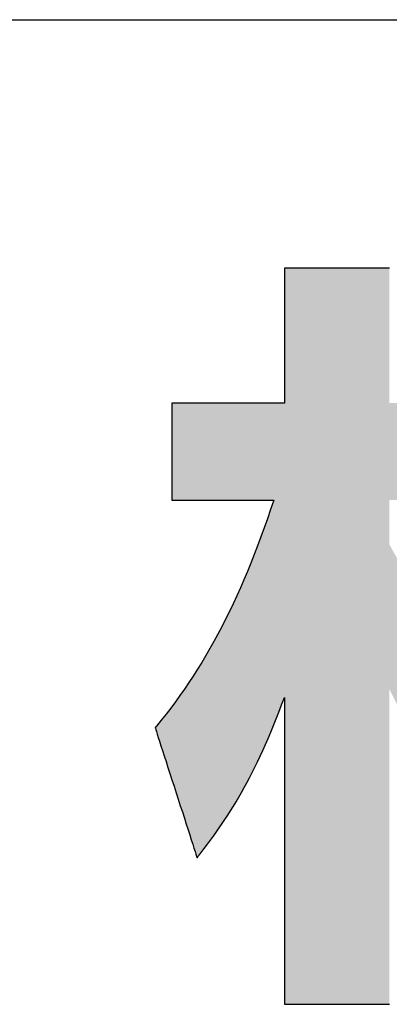
# Model space of a CAD drawing. Extents: x 52 to 1208, y 15 to 868.
# Drawn here: x 660 to 669, y 16 to 40 of the extents above; entities that cross this region are included whole.
import ezdxf

# ---------------------------------------------------------------- set-up
doc = ezdxf.new("R2010")
doc.units = 0
doc.header["$LTSCALE"] = 0.75
doc.layers.get('0').update_dxf_attribs({"linetype": 'CONTINUOUS'})
doc.layers.add('1', color=7, linetype='CONTINUOUS')
doc.layers.add('2', color=7, linetype='CONTINUOUS')

# ---------------------------------------------------------------- blocks, each defined once
blk = doc.blocks.new('*G17')
at = {"layer": '2', "color": 7, "linetype": 'CONTINUOUS'}
blk.add_lwpolyline([(668.64, 33.798), (668.632, 33.798), (668.607, 33.798), (668.568, 33.798), (668.514, 33.798), (668.448, 33.798), (668.371, 33.798), (668.283, 33.798), (668.186, 33.798), (668.081, 33.798), (667.969, 33.798), (667.852, 33.798), (667.729, 33.798), (667.604, 33.798), (667.476, 33.798), (667.346, 33.798), (667.217, 33.798), (667.089, 33.798), (666.964, 33.798), (666.841, 33.798), (666.724, 33.798), (666.612, 33.798), (666.507, 33.798), (666.41, 33.798), (666.322, 33.798), (666.245, 33.798), (666.179, 33.798), (666.125, 33.798), (666.086, 33.798), (666.061, 33.798), (666.053, 33.798), (666.053, 33.787), (666.053, 33.755), (666.053, 33.705), (666.053, 33.636), (666.053, 33.552), (666.053, 33.453), (666.053, 33.34), (666.053, 33.216), (666.053, 33.081), (666.053, 32.937), (666.053, 32.786), (666.053, 32.629), (666.053, 32.468), (666.053, 32.304), (666.053, 32.138), (666.053, 31.972), (666.053, 31.808), (666.053, 31.647), (666.053, 31.49), (666.053, 31.339), (666.053, 31.195), (666.053, 31.061), (666.053, 30.936), (666.053, 30.824), (666.053, 30.724), (666.053, 30.64), (666.053, 30.571), (666.053, 30.521), (666.053, 30.489), (666.053, 30.479), (666.044, 30.479), (666.018, 30.479), (665.975, 30.479), (665.918, 30.479), (665.848, 30.479), (665.765, 30.479), (665.671, 30.479), (665.567, 30.479), (665.455, 30.479), (665.335, 30.479), (665.209, 30.479), (665.078, 30.479), (664.943, 30.479), (664.806, 30.479), (664.668, 30.479), (664.53, 30.479), (664.393, 30.479), (664.258, 30.479), (664.127, 30.479), (664.001, 30.479), (663.881, 30.479), (663.769, 30.479), (663.665, 30.479), (663.571, 30.479), (663.488, 30.479), (663.418, 30.479), (663.361, 30.479), (663.318, 30.479), (663.292, 30.479), (663.283, 30.479), (663.283, 30.471), (663.283, 30.448), (663.283, 30.412), (663.283, 30.363), (663.283, 30.302), (663.283, 30.23), (663.283, 30.149), (663.283, 30.06), (663.283, 29.963), (663.283, 29.86), (663.283, 29.751), (663.283, 29.638), (663.283, 29.522), (663.283, 29.404), (663.283, 29.285), (663.283, 29.166), (663.283, 29.048), (663.283, 28.932), (663.283, 28.819), (663.283, 28.71), (663.283, 28.607), (663.283, 28.51), (663.283, 28.421), (663.283, 28.34), (663.283, 28.268), (663.283, 28.207), (663.283, 28.158), (663.283, 28.122), (663.283, 28.099), (663.283, 28.091), (663.291, 28.091), (663.315, 28.091), (663.353, 28.091), (663.405, 28.091), (663.469, 28.091), (663.544, 28.091), (663.629, 28.091), (663.723, 28.091), (663.825, 28.091), (663.933, 28.091), (664.047, 28.091), (664.166, 28.091), (664.287, 28.091), (664.411, 28.091), (664.537, 28.091), (664.662, 28.091), (664.786, 28.091), (664.908, 28.091), (665.026, 28.091), (665.14, 28.091), (665.249, 28.091), (665.35, 28.091), (665.444, 28.091), (665.529, 28.091), (665.604, 28.091), (665.668, 28.091), (665.72, 28.091), (665.758, 28.091), (665.782, 28.091), (665.79, 28.091), (665.713, 27.859), (665.635, 27.631), (665.556, 27.406), (665.476, 27.186), (665.395, 26.968), (665.312, 26.754), (665.229, 26.544), (665.144, 26.337), (665.058, 26.133), (664.97, 25.933), (664.881, 25.736), (664.791, 25.542), (664.7, 25.351), (664.607, 25.163), (664.513, 24.978), (664.417, 24.797), (664.319, 24.618), (664.221, 24.442), (664.12, 24.268), (664.018, 24.098), (663.915, 23.93), (663.809, 23.764), (663.702, 23.602), (663.594, 23.441), (663.483, 23.284), (663.371, 23.128), (663.257, 22.975), (663.142, 22.824), (663.024, 22.676), (662.905, 22.529), (662.905, 22.529), (662.904, 22.529), (662.904, 22.528), (662.903, 22.528), (662.903, 22.527), (662.902, 22.526), (662.901, 22.524), (662.9, 22.523), (662.898, 22.521), (662.897, 22.52), (662.896, 22.518), (662.894, 22.516), (662.893, 22.515), (662.891, 22.513), (662.89, 22.511), (662.888, 22.509), (662.887, 22.507), (662.885, 22.506), (662.884, 22.504), (662.882, 22.502), (662.881, 22.501), (662.88, 22.499), (662.879, 22.498), (662.877, 22.496), (662.877, 22.495), (662.876, 22.494), (662.875, 22.494), (662.875, 22.493), (662.874, 22.493), (662.874, 22.493), (662.878, 22.482), (662.887, 22.452), (662.903, 22.403), (662.924, 22.337), (662.951, 22.256), (662.981, 22.16), (663.016, 22.052), (663.055, 21.932), (663.097, 21.802), (663.141, 21.664), (663.188, 21.518), (663.237, 21.367), (663.287, 21.212), (663.338, 21.054), (663.389, 20.894), (663.441, 20.734), (663.492, 20.576), (663.542, 20.421), (663.591, 20.27), (663.638, 20.124), (663.682, 19.986), (663.724, 19.856), (663.763, 19.736), (663.798, 19.628), (663.828, 19.532), (663.855, 19.451), (663.876, 19.385), (663.892, 19.336), (663.901, 19.306), (663.905, 19.295), (663.905, 19.296), (663.906, 19.297), (663.907, 19.299), (663.91, 19.302), (663.912, 19.305), (663.915, 19.309), (663.919, 19.313), (663.922, 19.318), (663.926, 19.324), (663.931, 19.329), (663.935, 19.335), (663.94, 19.341), (663.945, 19.348), (663.95, 19.354), (663.955, 19.361), (663.96, 19.367), (663.965, 19.374), (663.97, 19.38), (663.975, 19.386), (663.979, 19.392), (663.984, 19.398), (663.988, 19.403), (663.992, 19.408), (663.995, 19.412), (663.998, 19.416), (664.001, 19.419), (664.003, 19.422), (664.004, 19.424), (664.005, 19.425), (664.006, 19.426), (664.082, 19.526), (664.158, 19.626), (664.233, 19.727), (664.306, 19.828), (664.379, 19.929), (664.45, 20.031), (664.521, 20.135), (664.591, 20.239), (664.661, 20.345), (664.729, 20.452), (664.798, 20.561), (664.865, 20.673), (664.932, 20.786), (664.999, 20.901), (665.065, 21.02), (665.131, 21.141), (665.197, 21.264), (665.262, 21.392), (665.328, 21.522), (665.393, 21.656), (665.458, 21.794), (665.523, 21.935), (665.589, 22.081), (665.654, 22.232), (665.72, 22.386), (665.786, 22.546), (665.852, 22.71), (665.918, 22.88), (665.985, 23.055), (666.053, 23.235), (666.053, 23.211), (666.053, 23.139), (666.053, 23.024), (666.053, 22.869), (666.053, 22.677), (666.053, 22.451), (666.053, 22.195), (666.053, 21.912), (666.053, 21.606), (666.053, 21.279), (666.053, 20.936), (666.053, 20.58), (666.053, 20.213), (666.053, 19.84), (666.053, 19.463), (666.053, 19.086), (666.053, 18.713), (666.053, 18.346), (666.053, 17.99), (666.053, 17.647), (666.053, 17.32), (666.053, 17.014), (666.053, 16.731), (666.053, 16.475), (666.053, 16.25), (666.053, 16.057), (666.053, 15.902), (666.053, 15.787), (666.053, 15.715), (666.053, 15.691), (666.061, 15.691), (666.086, 15.691), (666.125, 15.691), (666.179, 15.691), (666.245, 15.691), (666.322, 15.691), (666.41, 15.691), (666.507, 15.691), (666.612, 15.691), (666.724, 15.691), (666.841, 15.691), (666.964, 15.691), (667.089, 15.691), (667.217, 15.691), (667.346, 15.691), (667.476, 15.691), (667.604, 15.691), (667.729, 15.691), (667.852, 15.691), (667.969, 15.691), (668.081, 15.691), (668.186, 15.691), (668.283, 15.691), (668.371, 15.691), (668.448, 15.691), (668.514, 15.691), (668.568, 15.691), (668.607, 15.691), (668.632, 15.691), (668.64, 15.691)], dxfattribs=at)
blk = doc.blocks.new('*G16')
blk.add_blockref('*G17', (0, 0))
blk = doc.blocks.new('*G20')
at = {"layer": '1', "color": 7, "linetype": 'CONTINUOUS'}
blk.add_line((52.5, 39.908), (1207.5, 39.908), dxfattribs=at)

msp = doc.modelspace()

# ---------------------------------------------------------------- hatches: boundary and pattern name
at = {"layer": '1', "linetype": 'CONTINUOUS'}
msp.add_hatch(color=7, dxfattribs=at).paths.add_polyline_path([(670.948, 29.353), (670.948, 29.408), (670.948, 29.467), (670.948, 29.529), (670.948, 29.594), (670.948, 29.66), (670.948, 29.728), (670.948, 29.796), (670.948, 29.864), (670.948, 29.932), (670.948, 29.998), (670.948, 30.063), (670.948, 30.125), (670.948, 30.184), (670.948, 30.239), (670.948, 30.29), (670.948, 30.337), (670.948, 30.377), (670.948, 30.412), (670.948, 30.44), (670.948, 30.461), (670.948, 30.474), (670.948, 30.479), (670.941, 30.479), (670.919, 30.479), (670.884, 30.479), (670.836, 30.479), (670.777, 30.479), (670.708, 30.479), (670.63, 30.479), (670.543, 30.479), (670.45, 30.479), (670.35, 30.479), (670.245, 30.479), (670.136, 30.479), (670.023, 30.479), (669.909, 30.479), (669.794, 30.479), (669.679, 30.479), (669.565, 30.479), (669.452, 30.479), (669.343, 30.479), (669.238, 30.479), (669.139, 30.479), (669.045, 30.479), (668.958, 30.479), (668.88, 30.479), (668.811, 30.479), (668.752, 30.479), (668.705, 30.479), (668.669, 30.479), (668.647, 30.479), (668.64, 30.479), (668.64, 30.489), (668.64, 30.521), (668.64, 30.571), (668.64, 30.64), (668.64, 30.724), (668.64, 30.824), (668.64, 30.936), (668.64, 31.061), (668.64, 31.195), (668.64, 31.339), (668.64, 31.49), (668.64, 31.647), (668.64, 31.808), (668.64, 31.972), (668.64, 32.138), (668.64, 32.304), (668.64, 32.468), (668.64, 32.629), (668.64, 32.786), (668.64, 32.937), (668.64, 33.081), (668.64, 33.216), (668.64, 33.34), (668.64, 33.453), (668.64, 33.552), (668.64, 33.636), (668.64, 33.705), (668.64, 33.755), (668.64, 33.787), (668.64, 33.798), (668.632, 33.798), (668.607, 33.798), (668.568, 33.798), (668.514, 33.798), (668.448, 33.798), (668.371, 33.798), (668.283, 33.798), (668.186, 33.798), (668.081, 33.798), (667.969, 33.798), (667.852, 33.798), (667.729, 33.798), (667.604, 33.798), (667.476, 33.798), (667.346, 33.798), (667.217, 33.798), (667.089, 33.798), (666.964, 33.798), (666.841, 33.798), (666.724, 33.798), (666.612, 33.798), (666.507, 33.798), (666.41, 33.798), (666.322, 33.798), (666.245, 33.798), (666.179, 33.798), (666.125, 33.798), (666.086, 33.798), (666.061, 33.798), (666.053, 33.798), (666.053, 33.787), (666.053, 33.755), (666.053, 33.705), (666.053, 33.636), (666.053, 33.552), (666.053, 33.453), (666.053, 33.34), (666.053, 33.216), (666.053, 33.081), (666.053, 32.937), (666.053, 32.786), (666.053, 32.629), (666.053, 32.468), (666.053, 32.304), (666.053, 32.138), (666.053, 31.972), (666.053, 31.808), (666.053, 31.647), (666.053, 31.49), (666.053, 31.339), (666.053, 31.195), (666.053, 31.061), (666.053, 30.936), (666.053, 30.824), (666.053, 30.724), (666.053, 30.64), (666.053, 30.571), (666.053, 30.521), (666.053, 30.489), (666.053, 30.479), (666.044, 30.479), (666.018, 30.479), (665.975, 30.479), (665.918, 30.479), (665.848, 30.479), (665.765, 30.479), (665.671, 30.479), (665.567, 30.479), (665.455, 30.479), (665.335, 30.479), (665.209, 30.479), (665.078, 30.479), (664.943, 30.479), (664.806, 30.479), (664.668, 30.479), (664.53, 30.479), (664.393, 30.479), (664.258, 30.479), (664.127, 30.479), (664.001, 30.479), (663.881, 30.479), (663.769, 30.479), (663.665, 30.479), (663.571, 30.479), (663.488, 30.479), (663.418, 30.479), (663.361, 30.479), (663.318, 30.479), (663.292, 30.479), (663.283, 30.479), (663.283, 30.471), (663.283, 30.448), (663.283, 30.412), (663.283, 30.363), (663.283, 30.302), (663.283, 30.23), (663.283, 30.149), (663.283, 30.06), (663.283, 29.963), (663.283, 29.86), (663.283, 29.751), (663.283, 29.638), (663.283, 29.522), (663.283, 29.404), (663.283, 29.285), (663.283, 29.166), (663.283, 29.048), (663.283, 28.932), (663.283, 28.819), (663.283, 28.71), (663.283, 28.607), (663.283, 28.51), (663.283, 28.421), (663.283, 28.34), (663.283, 28.268), (663.283, 28.207), (663.283, 28.158), (663.283, 28.122), (663.283, 28.099), (663.283, 28.091), (663.291, 28.091), (663.315, 28.091), (663.353, 28.091), (663.405, 28.091), (663.469, 28.091), (663.544, 28.091), (663.629, 28.091), (663.723, 28.091), (663.825, 28.091), (663.933, 28.091), (664.047, 28.091), (664.166, 28.091), (664.287, 28.091), (664.411, 28.091), (664.537, 28.091), (664.662, 28.091), (664.786, 28.091), (664.908, 28.091), (665.026, 28.091), (665.14, 28.091), (665.249, 28.091), (665.35, 28.091), (665.444, 28.091), (665.529, 28.091), (665.604, 28.091), (665.668, 28.091), (665.72, 28.091), (665.758, 28.091), (665.782, 28.091), (665.79, 28.091), (665.713, 27.859), (665.635, 27.631), (665.556, 27.406), (665.476, 27.186), (665.395, 26.968), (665.312, 26.754), (665.229, 26.544), (665.144, 26.337), (665.058, 26.133), (664.97, 25.933), (664.881, 25.736), (664.791, 25.542), (664.7, 25.351), (664.607, 25.163), (664.513, 24.978), (664.417, 24.797), (664.319, 24.618), (664.221, 24.442), (664.12, 24.268), (664.018, 24.098), (663.915, 23.93), (663.809, 23.764), (663.702, 23.602), (663.594, 23.441), (663.483, 23.284), (663.371, 23.128), (663.257, 22.975), (663.142, 22.824), (663.024, 22.676), (662.905, 22.529), (662.905, 22.529), (662.904, 22.529), (662.904, 22.528), (662.903, 22.528), (662.903, 22.527), (662.902, 22.526), (662.901, 22.524), (662.9, 22.523), (662.898, 22.521), (662.897, 22.52), (662.896, 22.518), (662.894, 22.516), (662.893, 22.515), (662.891, 22.513), (662.89, 22.511), (662.888, 22.509), (662.887, 22.507), (662.885, 22.506), (662.884, 22.504), (662.882, 22.502), (662.881, 22.501), (662.88, 22.499), (662.879, 22.498), (662.877, 22.496), (662.877, 22.495), (662.876, 22.494), (662.875, 22.494), (662.875, 22.493), (662.874, 22.493), (662.874, 22.493), (662.878, 22.482), (662.887, 22.452), (662.903, 22.403), (662.924, 22.337), (662.951, 22.256), (662.981, 22.16), (663.016, 22.052), (663.055, 21.932), (663.097, 21.802), (663.141, 21.664), (663.188, 21.518), (663.237, 21.367), (663.287, 21.212), (663.338, 21.054), (663.389, 20.894), (663.441, 20.734), (663.492, 20.576), (663.542, 20.421), (663.591, 20.27), (663.638, 20.124), (663.682, 19.986), (663.724, 19.856), (663.763, 19.736), (663.798, 19.628), (663.828, 19.532), (663.855, 19.451), (663.876, 19.385), (663.892, 19.336), (663.901, 19.306), (663.905, 19.295), (663.905, 19.296), (663.906, 19.297), (663.907, 19.299), (663.91, 19.302), (663.912, 19.305), (663.915, 19.309), (663.919, 19.313), (663.922, 19.318), (663.926, 19.324), (663.931, 19.329), (663.935, 19.335), (663.94, 19.341), (663.945, 19.348), (663.95, 19.354), (663.955, 19.361), (663.96, 19.367), (663.965, 19.374), (663.97, 19.38), (663.975, 19.386), (663.979, 19.392), (663.984, 19.398), (663.988, 19.403), (663.992, 19.408), (663.995, 19.412), (663.998, 19.416), (664.001, 19.419), (664.003, 19.422), (664.004, 19.424), (664.005, 19.425), (664.006, 19.426), (664.082, 19.526), (664.158, 19.626), (664.233, 19.727), (664.306, 19.828), (664.379, 19.929), (664.45, 20.031), (664.521, 20.135), (664.591, 20.239), (664.661, 20.345), (664.729, 20.452), (664.798, 20.561), (664.865, 20.673), (664.932, 20.786), (664.999, 20.901), (665.065, 21.02), (665.131, 21.141), (665.197, 21.264), (665.262, 21.392), (665.328, 21.522), (665.393, 21.656), (665.458, 21.794), (665.523, 21.935), (665.589, 22.081), (665.654, 22.232), (665.72, 22.386), (665.786, 22.546), (665.852, 22.71), (665.918, 22.88), (665.985, 23.055), (666.053, 23.235), (666.053, 23.211), (666.053, 23.139), (666.053, 23.024), (666.053, 22.869), (666.053, 22.677), (666.053, 22.451), (666.053, 22.195), (666.053, 21.912), (666.053, 21.606), (666.053, 21.279), (666.053, 20.936), (666.053, 20.58), (666.053, 20.213), (666.053, 19.84), (666.053, 19.463), (666.053, 19.086), (666.053, 18.713), (666.053, 18.346), (666.053, 17.99), (666.053, 17.647), (666.053, 17.32), (666.053, 17.014), (666.053, 16.731), (666.053, 16.475), (666.053, 16.25), (666.053, 16.057), (666.053, 15.902), (666.053, 15.787), (666.053, 15.715), (666.053, 15.691), (666.061, 15.691), (666.086, 15.691), (666.125, 15.691), (666.179, 15.691), (666.245, 15.691), (666.322, 15.691), (666.41, 15.691), (666.507, 15.691), (666.612, 15.691), (666.724, 15.691), (666.841, 15.691), (666.964, 15.691), (667.089, 15.691), (667.217, 15.691), (667.346, 15.691), (667.476, 15.691), (667.604, 15.691), (667.729, 15.691), (667.852, 15.691), (667.969, 15.691), (668.081, 15.691), (668.186, 15.691), (668.283, 15.691), (668.371, 15.691), (668.448, 15.691), (668.514, 15.691), (668.568, 15.691), (668.607, 15.691), (668.632, 15.691), (668.64, 15.691), (668.64, 15.716), (668.64, 15.789), (668.64, 15.908), (668.64, 16.067), (668.64, 16.265), (668.64, 16.496), (668.64, 16.759), (668.64, 17.05), (668.64, 17.364), (668.64, 17.699), (668.64, 18.052), (668.64, 18.418), (668.64, 18.794), (668.64, 19.178), (668.64, 19.565), (668.64, 19.951), (668.64, 20.335), (668.64, 20.711), (668.64, 21.077), (668.64, 21.43), (668.64, 21.765), (668.64, 22.079), (668.64, 22.37), (668.64, 22.633), (668.64, 22.864), (668.64, 23.062), (668.64, 23.221), (668.64, 23.34), (668.64, 23.413), (668.64, 23.438), (668.676, 23.364), (668.712, 23.291), (668.749, 23.218), (668.786, 23.146), (668.824, 23.074), (668.861, 23.003), (668.899, 22.932), (668.938, 22.862), (668.976, 22.793), (669.015, 22.723), (669.055, 22.654), (669.095, 22.586), (669.135, 22.518), (669.176, 22.451), (669.217, 22.383), (669.258, 22.317), (669.3, 22.25), (669.343, 22.184), (669.386, 22.118), (669.429, 22.053), (669.473, 21.987), (669.517, 21.922), (669.562, 21.858), (669.607, 21.793), (669.653, 21.729), (669.699, 21.665), (669.746, 21.601), (669.794, 21.537), (669.841, 21.474), (669.89, 21.41), (669.89, 21.41), (669.891, 21.409), (669.892, 21.408), (669.893, 21.406), (669.895, 21.404), (669.897, 21.401), (669.899, 21.398), (669.902, 21.395), (669.905, 21.391), (669.908, 21.387), (669.911, 21.383), (669.914, 21.379), (669.917, 21.375), (669.92, 21.371), (669.924, 21.366), (669.927, 21.362), (669.931, 21.358), (669.934, 21.353), (669.937, 21.349), (669.94, 21.345), (669.943, 21.341), (669.946, 21.338), (669.948, 21.335), (669.951, 21.332), (669.953, 21.329), (669.954, 21.327), (669.956, 21.325), (669.957, 21.324), (669.957, 21.323), (669.958, 21.323), (669.963, 21.329), (669.979, 21.349), (670.004, 21.381), (670.038, 21.424), (670.08, 21.477), (670.13, 21.539), (670.186, 21.609), (670.248, 21.687), (670.315, 21.772), (670.386, 21.862), (670.462, 21.956), (670.54, 22.055), (670.62, 22.156), (670.702, 22.259), (670.785, 22.363), (670.867, 22.466), (670.949, 22.569), (671.029, 22.67), (671.108, 22.769), (671.183, 22.863), (671.254, 22.953), (671.321, 23.038), (671.383, 23.116), (671.44, 23.186), (671.489, 23.249), (671.531, 23.302), (671.565, 23.344), (671.591, 23.376), (671.606, 23.396), (671.612, 23.403), (671.611, 23.403), (671.611, 23.403), (671.61, 23.404), (671.608, 23.405), (671.607, 23.407), (671.605, 23.408), (671.602, 23.41), (671.6, 23.412), (671.597, 23.414), (671.594, 23.417), (671.591, 23.419), (671.588, 23.422), (671.585, 23.424), (671.582, 23.427), (671.578, 23.43), (671.575, 23.432), (671.572, 23.435), (671.569, 23.438), (671.566, 23.44), (671.563, 23.443), (671.56, 23.445), (671.557, 23.447), (671.555, 23.449), (671.552, 23.451), (671.55, 23.453), (671.549, 23.454), (671.547, 23.455), (671.546, 23.456), (671.546, 23.457), (671.545, 23.457), (671.519, 23.478), (671.493, 23.5), (671.467, 23.522), (671.441, 23.544), (671.415, 23.566), (671.389, 23.588), (671.363, 23.611), (671.337, 23.633), (671.312, 23.656), (671.286, 23.679), (671.26, 23.702), (671.234, 23.725), (671.209, 23.748), (671.183, 23.772), (671.157, 23.795), (671.132, 23.819), (671.106, 23.843), (671.081, 23.867), (671.055, 23.891), (671.03, 23.915), (671.005, 23.939), (670.98, 23.963), (670.954, 23.988), (670.929, 24.012), (670.904, 24.037), (670.879, 24.061), (670.854, 24.086), (670.829, 24.111), (670.804, 24.136), (670.78, 24.161), (670.774, 24.166), (670.678, 24.266), (670.583, 24.366), (670.489, 24.467), (670.396, 24.569), (670.304, 24.672), (670.214, 24.775), (670.125, 24.879), (670.037, 24.982), (669.952, 25.086), (669.868, 25.19), (669.785, 25.293), (669.704, 25.396), (669.626, 25.498), (669.549, 25.6), (669.474, 25.701), (669.401, 25.8), (669.331, 25.899), (669.262, 25.996), (669.196, 26.091), (669.132, 26.185), (669.071, 26.277), (669.012, 26.367), (668.956, 26.455), (668.902, 26.54), (668.851, 26.624), (668.803, 26.704), (668.758, 26.782), (668.716, 26.857), (668.676, 26.929), (668.64, 26.997), (668.64, 27.001), (668.64, 27.011), (668.64, 27.028), (668.64, 27.05), (668.64, 27.078), (668.64, 27.111), (668.64, 27.148), (668.64, 27.189), (668.64, 27.234), (668.64, 27.281), (668.64, 27.331), (668.64, 27.382), (668.64, 27.436), (668.64, 27.49), (668.64, 27.544), (668.64, 27.599), (668.64, 27.653), (668.64, 27.706), (668.64, 27.758), (668.64, 27.808), (668.64, 27.855), (668.64, 27.899), (668.64, 27.94), (668.64, 27.977), (668.64, 28.01), (668.64, 28.038), (668.64, 28.061), (668.64, 28.077), (668.64, 28.088), (668.64, 28.091), (668.645, 28.091), (668.66, 28.091), (668.684, 28.091), (668.716, 28.091), (668.756, 28.091), (668.803, 28.091), (668.856, 28.091), (668.915, 28.091), (668.979, 28.091), (669.047, 28.091), (669.118, 28.091), (669.192, 28.091), (669.268, 28.091), (669.346, 28.091), (669.424, 28.091), (669.503, 28.091), (669.58, 28.091), (669.656, 28.091), (669.731, 28.091), (669.802, 28.091), (669.87, 28.091), (669.934, 28.091), (669.992, 28.091), (670.046, 28.091), (670.092, 28.091), (670.132, 28.091), (670.165, 28.091), (670.189, 28.091), (670.204, 28.091), (670.209, 28.091), (670.948, 29.113), (670.948, 29.118), (670.948, 29.131), (670.948, 29.152), (670.948, 29.18), (670.948, 29.215), (670.948, 29.255), (670.948, 29.302)], flags=0)

# ---------------------------------------------------------------- linework, layer by layer
at = {"layer": '1', "color": 7, "linetype": 'CONTINUOUS'}
for p, q in [((666.061, 33.798), (666.053, 33.798)), ((666.053, 33.798), (666.053, 33.787)), ((666.053, 33.787), (666.053, 33.755)), ((666.053, 33.755), (666.053, 33.705)), ((666.053, 33.705), (666.053, 33.636)), ((666.086, 33.798), (666.061, 33.798)), ((666.125, 33.798), (666.086, 33.798)), ((666.179, 33.798), (666.125, 33.798)), ((666.245, 33.798), (666.179, 33.798)), ((666.322, 33.798), (666.245, 33.798)), ((666.41, 33.798), (666.322, 33.798)), ((666.507, 33.798), (666.41, 33.798)), ((666.612, 33.798), (666.507, 33.798)), ((666.724, 33.798), (666.612, 33.798)), ((666.841, 33.798), (666.724, 33.798)), ((666.964, 33.798), (666.841, 33.798)), ((667.089, 33.798), (666.964, 33.798)), ((667.217, 33.798), (667.089, 33.798)), ((667.346, 33.798), (667.217, 33.798)), ((667.476, 33.798), (667.346, 33.798)), ((667.604, 33.798), (667.476, 33.798)), ((667.729, 33.798), (667.604, 33.798)), ((667.852, 33.798), (667.729, 33.798)), ((667.969, 33.798), (667.852, 33.798)), ((668.081, 33.798), (667.969, 33.798)), ((668.186, 33.798), (668.081, 33.798)), ((668.283, 33.798), (668.186, 33.798)), ((668.371, 33.798), (668.283, 33.798)), ((668.448, 33.798), (668.371, 33.798)), ((668.514, 33.798), (668.448, 33.798)), ((668.568, 33.798), (668.514, 33.798)), ((668.607, 33.798), (668.568, 33.798)), ((668.632, 33.798), (668.607, 33.798)), ((668.64, 33.798), (668.632, 33.798)), ((666.053, 33.636), (666.053, 33.552)), ((666.053, 33.552), (666.053, 33.453)), ((666.053, 33.453), (666.053, 33.34)), ((666.053, 33.34), (666.053, 33.216)), ((666.053, 33.216), (666.053, 33.081)), ((666.053, 33.081), (666.053, 32.937)), ((666.053, 32.937), (666.053, 32.786)), ((666.053, 32.786), (666.053, 32.629)), ((666.053, 32.629), (666.053, 32.468)), ((666.053, 32.468), (666.053, 32.304)), ((666.053, 32.304), (666.053, 32.138)), ((666.053, 32.138), (666.053, 31.972)), ((666.053, 31.972), (666.053, 31.808)), ((666.053, 31.808), (666.053, 31.647)), ((666.053, 31.647), (666.053, 31.49)), ((666.053, 31.49), (666.053, 31.339)), ((666.053, 31.339), (666.053, 31.195)), ((666.053, 31.195), (666.053, 31.061)), ((666.053, 31.061), (666.053, 30.936)), ((666.053, 30.936), (666.053, 30.824)), ((666.053, 30.824), (666.053, 30.724)), ((666.053, 30.724), (666.053, 30.64)), ((666.053, 30.64), (666.053, 30.571)), ((666.053, 30.571), (666.053, 30.521)), ((666.053, 30.521), (666.053, 30.489)), ((663.292, 30.479), (663.283, 30.479)), ((663.283, 30.479), (663.283, 30.471)), ((663.283, 30.471), (663.283, 30.448)), ((663.283, 30.448), (663.283, 30.412)), ((663.283, 30.412), (663.283, 30.363)), ((663.283, 30.363), (663.283, 30.302)), ((663.283, 30.302), (663.283, 30.23)), ((663.318, 30.479), (663.292, 30.479)), ((663.361, 30.479), (663.318, 30.479)), ((663.418, 30.479), (663.361, 30.479)), ((663.488, 30.479), (663.418, 30.479)), ((663.571, 30.479), (663.488, 30.479)), ((663.665, 30.479), (663.571, 30.479)), ((663.769, 30.479), (663.665, 30.479)), ((663.881, 30.479), (663.769, 30.479)), ((664.001, 30.479), (663.881, 30.479)), ((664.127, 30.479), (664.001, 30.479)), ((664.258, 30.479), (664.127, 30.479)), ((664.393, 30.479), (664.258, 30.479)), ((664.53, 30.479), (664.393, 30.479)), ((664.668, 30.479), (664.53, 30.479)), ((664.806, 30.479), (664.668, 30.479)), ((664.943, 30.479), (664.806, 30.479)), ((665.078, 30.479), (664.943, 30.479)), ((665.209, 30.479), (665.078, 30.479)), ((665.335, 30.479), (665.209, 30.479)), ((665.455, 30.479), (665.335, 30.479)), ((665.567, 30.479), (665.455, 30.479)), ((665.671, 30.479), (665.567, 30.479)), ((665.765, 30.479), (665.671, 30.479)), ((665.848, 30.479), (665.765, 30.479)), ((665.918, 30.479), (665.848, 30.479)), ((665.975, 30.479), (665.918, 30.479)), ((666.018, 30.479), (665.975, 30.479)), ((666.044, 30.479), (666.018, 30.479)), ((666.053, 30.479), (666.044, 30.479)), ((666.053, 30.489), (666.053, 30.479)), ((663.283, 30.23), (663.283, 30.149)), ((663.283, 30.149), (663.283, 30.06)), ((663.283, 30.06), (663.283, 29.963)), ((663.283, 29.963), (663.283, 29.86)), ((663.283, 29.86), (663.283, 29.751)), ((663.283, 29.751), (663.283, 29.638)), ((663.283, 29.638), (663.283, 29.522)), ((663.283, 29.522), (663.283, 29.404)), ((663.283, 29.404), (663.283, 29.285)), ((663.283, 29.285), (663.283, 29.166)), ((663.283, 29.166), (663.283, 29.048)), ((663.283, 29.048), (663.283, 28.932)), ((663.283, 28.932), (663.283, 28.819)), ((663.283, 28.819), (663.283, 28.71)), ((663.283, 28.71), (663.283, 28.607)), ((663.283, 28.607), (663.283, 28.51)), ((663.283, 28.51), (663.283, 28.421)), ((663.283, 28.421), (663.283, 28.34)), ((663.283, 28.34), (663.283, 28.268)), ((663.283, 28.268), (663.283, 28.207)), ((663.283, 28.207), (663.283, 28.158)), ((663.283, 28.158), (663.283, 28.122)), ((663.283, 28.122), (663.283, 28.099)), ((663.283, 28.099), (663.283, 28.091)), ((663.283, 28.091), (663.291, 28.091)), ((663.291, 28.091), (663.315, 28.091)), ((663.315, 28.091), (663.353, 28.091)), ((663.353, 28.091), (663.405, 28.091)), ((663.405, 28.091), (663.469, 28.091)), ((663.469, 28.091), (663.544, 28.091)), ((663.544, 28.091), (663.629, 28.091)), ((663.629, 28.091), (663.723, 28.091)), ((663.723, 28.091), (663.825, 28.091)), ((663.825, 28.091), (663.933, 28.091)), ((663.933, 28.091), (664.047, 28.091)), ((664.047, 28.091), (664.166, 28.091)), ((664.166, 28.091), (664.287, 28.091)), ((664.287, 28.091), (664.411, 28.091)), ((664.411, 28.091), (664.537, 28.091)), ((664.537, 28.091), (664.662, 28.091)), ((664.662, 28.091), (664.786, 28.091)), ((664.786, 28.091), (664.908, 28.091)), ((664.908, 28.091), (665.026, 28.091)), ((665.026, 28.091), (665.14, 28.091)), ((665.14, 28.091), (665.249, 28.091)), ((665.249, 28.091), (665.35, 28.091)), ((665.35, 28.091), (665.444, 28.091)), ((665.444, 28.091), (665.529, 28.091)), ((665.529, 28.091), (665.604, 28.091)), ((665.604, 28.091), (665.668, 28.091)), ((665.713, 27.859), (665.635, 27.631)), ((665.668, 28.091), (665.72, 28.091)), ((665.79, 28.091), (665.713, 27.859)), ((665.72, 28.091), (665.758, 28.091)), ((665.758, 28.091), (665.782, 28.091)), ((665.782, 28.091), (665.79, 28.091)), ((665.635, 27.631), (665.556, 27.406)), ((665.556, 27.406), (665.476, 27.186)), ((665.476, 27.186), (665.395, 26.968)), ((665.395, 26.968), (665.312, 26.754)), ((665.312, 26.754), (665.229, 26.544)), ((665.229, 26.544), (665.144, 26.337)), ((665.144, 26.337), (665.058, 26.133)), ((664.97, 25.933), (664.881, 25.736)), ((665.058, 26.133), (664.97, 25.933)), ((664.881, 25.736), (664.791, 25.542)), ((664.791, 25.542), (664.7, 25.351)), ((664.7, 25.351), (664.607, 25.163)), ((664.513, 24.978), (664.417, 24.797)), ((664.607, 25.163), (664.513, 24.978)), ((664.417, 24.797), (664.319, 24.618)), ((664.319, 24.618), (664.221, 24.442)), ((664.12, 24.268), (664.018, 24.098)), ((664.221, 24.442), (664.12, 24.268)), ((664.018, 24.098), (663.915, 23.93)), ((663.809, 23.764), (663.702, 23.602)), ((663.915, 23.93), (663.809, 23.764)), ((663.702, 23.602), (663.594, 23.441)), ((663.483, 23.284), (663.371, 23.128)), ((663.594, 23.441), (663.483, 23.284)), ((663.371, 23.128), (663.257, 22.975)), ((665.918, 22.88), (665.985, 23.055)), ((665.985, 23.055), (666.053, 23.235)), ((666.053, 23.235), (666.053, 23.211)), ((666.053, 23.211), (666.053, 23.139)), ((666.053, 23.139), (666.053, 23.024)), ((666.053, 23.024), (666.053, 22.869)), ((663.142, 22.824), (663.024, 22.676)), ((663.257, 22.975), (663.142, 22.824)), ((665.852, 22.71), (665.918, 22.88)), ((666.053, 22.869), (666.053, 22.677)), ((662.9, 22.523), (662.898, 22.521)), ((662.901, 22.524), (662.9, 22.523)), ((662.902, 22.526), (662.901, 22.524)), ((662.903, 22.527), (662.902, 22.526)), ((662.904, 22.528), (662.903, 22.528)), ((662.903, 22.528), (662.903, 22.527)), ((662.905, 22.529), (662.904, 22.529)), ((662.904, 22.529), (662.904, 22.528)), ((663.024, 22.676), (662.905, 22.529)), ((662.905, 22.529), (662.905, 22.529)), ((665.72, 22.386), (665.786, 22.546)), ((665.786, 22.546), (665.852, 22.71)), ((666.053, 22.677), (666.053, 22.451)), ((662.875, 22.493), (662.874, 22.493)), ((662.874, 22.493), (662.874, 22.493)), ((662.874, 22.493), (662.878, 22.482)), ((662.876, 22.494), (662.875, 22.494)), ((662.875, 22.494), (662.875, 22.493)), ((662.877, 22.495), (662.876, 22.494)), ((662.879, 22.498), (662.877, 22.496)), ((662.877, 22.496), (662.877, 22.495)), ((662.878, 22.482), (662.887, 22.452)), ((662.88, 22.499), (662.879, 22.498)), ((662.881, 22.501), (662.88, 22.499)), ((662.882, 22.502), (662.881, 22.501)), ((662.884, 22.504), (662.882, 22.502)), ((662.885, 22.506), (662.884, 22.504)), ((662.887, 22.507), (662.885, 22.506)), ((662.888, 22.509), (662.887, 22.507)), ((662.887, 22.452), (662.903, 22.403)), ((662.89, 22.511), (662.888, 22.509)), ((662.891, 22.513), (662.89, 22.511)), ((662.893, 22.515), (662.891, 22.513)), ((662.894, 22.516), (662.893, 22.515)), ((662.896, 22.518), (662.894, 22.516)), ((662.897, 22.52), (662.896, 22.518)), ((662.898, 22.521), (662.897, 22.52)), ((662.903, 22.403), (662.924, 22.337)), ((662.924, 22.337), (662.951, 22.256)), ((665.654, 22.232), (665.72, 22.386)), ((666.053, 22.451), (666.053, 22.195)), ((662.951, 22.256), (662.981, 22.16)), ((662.981, 22.16), (663.016, 22.052)), ((663.016, 22.052), (663.055, 21.932)), ((665.523, 21.935), (665.589, 22.081)), ((665.589, 22.081), (665.654, 22.232)), ((666.053, 22.195), (666.053, 21.912)), ((663.055, 21.932), (663.097, 21.802)), ((663.097, 21.802), (663.141, 21.664)), ((665.458, 21.794), (665.523, 21.935)), ((666.053, 21.912), (666.053, 21.606)), ((663.141, 21.664), (663.188, 21.518)), ((665.328, 21.522), (665.393, 21.656)), ((665.393, 21.656), (665.458, 21.794)), ((666.053, 21.606), (666.053, 21.279)), ((663.188, 21.518), (663.237, 21.367)), ((663.237, 21.367), (663.287, 21.212)), ((665.197, 21.264), (665.262, 21.392)), ((665.262, 21.392), (665.328, 21.522)), ((663.287, 21.212), (663.338, 21.054)), ((665.065, 21.02), (665.131, 21.141)), ((665.131, 21.141), (665.197, 21.264)), ((666.053, 21.279), (666.053, 20.936)), ((663.338, 21.054), (663.389, 20.894)), ((663.389, 20.894), (663.441, 20.734)), ((664.932, 20.786), (664.999, 20.901)), ((664.999, 20.901), (665.065, 21.02)), ((666.053, 20.936), (666.053, 20.58)), ((663.441, 20.734), (663.492, 20.576)), ((664.798, 20.561), (664.865, 20.673)), ((664.865, 20.673), (664.932, 20.786)), ((663.492, 20.576), (663.542, 20.421)), ((663.542, 20.421), (663.591, 20.27)), ((664.591, 20.239), (664.661, 20.345)), ((664.661, 20.345), (664.729, 20.452)), ((664.729, 20.452), (664.798, 20.561)), ((666.053, 20.58), (666.053, 20.213)), ((663.591, 20.27), (663.638, 20.124)), ((663.638, 20.124), (663.682, 19.986)), ((664.45, 20.031), (664.521, 20.135)), ((664.521, 20.135), (664.591, 20.239)), ((666.053, 20.213), (666.053, 19.84)), ((663.682, 19.986), (663.724, 19.856)), ((664.306, 19.828), (664.379, 19.929)), ((664.379, 19.929), (664.45, 20.031)), ((663.724, 19.856), (663.763, 19.736)), ((663.763, 19.736), (663.798, 19.628)), ((663.798, 19.628), (663.828, 19.532)), ((664.082, 19.526), (664.158, 19.626)), ((664.158, 19.626), (664.233, 19.727)), ((664.233, 19.727), (664.306, 19.828)), ((666.053, 19.84), (666.053, 19.463)), ((663.828, 19.532), (663.855, 19.451)), ((663.855, 19.451), (663.876, 19.385)), ((663.876, 19.385), (663.892, 19.336)), ((663.96, 19.367), (663.965, 19.374)), ((663.965, 19.374), (663.97, 19.38)), ((663.97, 19.38), (663.975, 19.386)), ((663.975, 19.386), (663.979, 19.392)), ((663.979, 19.392), (663.984, 19.398)), ((663.984, 19.398), (663.988, 19.403)), ((663.988, 19.403), (663.992, 19.408)), ((663.992, 19.408), (663.995, 19.412)), ((663.995, 19.412), (663.998, 19.416)), ((663.998, 19.416), (664.001, 19.419)), ((664.001, 19.419), (664.003, 19.422)), ((664.003, 19.422), (664.004, 19.424)), ((664.004, 19.424), (664.005, 19.425)), ((664.005, 19.425), (664.006, 19.426)), ((664.006, 19.426), (664.082, 19.526)), ((666.053, 19.463), (666.053, 19.086)), ((663.892, 19.336), (663.901, 19.306)), ((663.901, 19.306), (663.905, 19.295)), ((663.905, 19.296), (663.906, 19.297)), ((663.905, 19.295), (663.905, 19.296)), ((663.906, 19.297), (663.907, 19.299)), ((663.907, 19.299), (663.91, 19.302)), ((663.91, 19.302), (663.912, 19.305)), ((663.912, 19.305), (663.915, 19.309)), ((663.915, 19.309), (663.919, 19.313)), ((663.919, 19.313), (663.922, 19.318)), ((663.922, 19.318), (663.926, 19.324)), ((663.926, 19.324), (663.931, 19.329)), ((663.931, 19.329), (663.935, 19.335)), ((663.935, 19.335), (663.94, 19.341)), ((663.94, 19.341), (663.945, 19.348)), ((663.945, 19.348), (663.95, 19.354)), ((663.95, 19.354), (663.955, 19.361)), ((663.955, 19.361), (663.96, 19.367)), ((666.053, 19.086), (666.053, 18.713)), ((666.053, 18.713), (666.053, 18.346)), ((666.053, 18.346), (666.053, 17.99)), ((666.053, 17.99), (666.053, 17.647)), ((666.053, 17.647), (666.053, 17.32)), ((666.053, 17.32), (666.053, 17.014)), ((666.053, 17.014), (666.053, 16.731)), ((666.053, 16.731), (666.053, 16.475)), ((666.053, 16.475), (666.053, 16.25)), ((666.053, 16.25), (666.053, 16.057)), ((666.053, 16.057), (666.053, 15.902)), ((666.053, 15.902), (666.053, 15.787)), ((666.053, 15.787), (666.053, 15.715)), ((666.053, 15.715), (666.053, 15.691)), ((666.053, 15.691), (666.061, 15.691)), ((666.061, 15.691), (666.086, 15.691)), ((666.086, 15.691), (666.125, 15.691)), ((666.125, 15.691), (666.179, 15.691)), ((666.179, 15.691), (666.245, 15.691)), ((666.245, 15.691), (666.322, 15.691)), ((666.322, 15.691), (666.41, 15.691)), ((666.41, 15.691), (666.507, 15.691)), ((666.507, 15.691), (666.612, 15.691)), ((666.612, 15.691), (666.724, 15.691)), ((666.724, 15.691), (666.841, 15.691)), ((666.841, 15.691), (666.964, 15.691)), ((666.964, 15.691), (667.089, 15.691)), ((667.089, 15.691), (667.217, 15.691)), ((667.217, 15.691), (667.346, 15.691)), ((667.346, 15.691), (667.476, 15.691)), ((667.476, 15.691), (667.604, 15.691)), ((667.604, 15.691), (667.729, 15.691)), ((667.729, 15.691), (667.852, 15.691)), ((667.852, 15.691), (667.969, 15.691)), ((667.969, 15.691), (668.081, 15.691)), ((668.081, 15.691), (668.186, 15.691)), ((668.186, 15.691), (668.283, 15.691)), ((668.283, 15.691), (668.371, 15.691)), ((668.371, 15.691), (668.448, 15.691)), ((668.448, 15.691), (668.514, 15.691)), ((668.514, 15.691), (668.568, 15.691)), ((668.568, 15.691), (668.607, 15.691)), ((668.607, 15.691), (668.632, 15.691)), ((668.632, 15.691), (668.64, 15.691))]:
    msp.add_line(p, q, dxfattribs=at)

# ---------------------------------------------------------------- block references
for name in ['*G20', '*G16']:
    msp.add_blockref(name, (0, 0))

doc.saveas('drawing.dxf')
